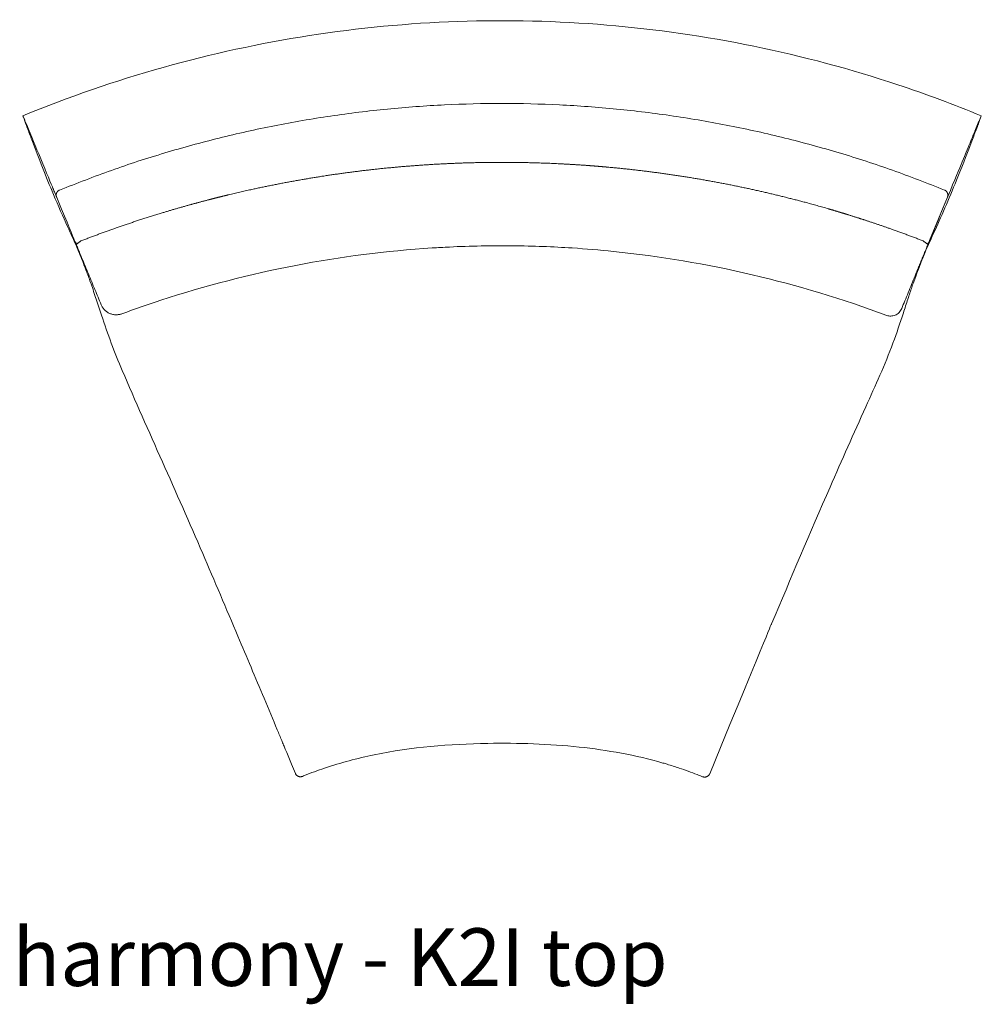
# Model space of a CAD drawing. Extents: x 726 to 2707, y -3433 to 206.
# Drawn here: x 1316 to 1360, y -2354 to -2308 of the extents above; entities that cross this region are included whole.
import ezdxf

# ---------------------------------------------------------------- set-up
doc = ezdxf.new("R2010")
doc.units = 0
doc.header["$MEASUREMENT"] = 0
doc.layers.add('2D', color=7, linetype='CONTINUOUS', lineweight=20)
doc.layers.add('NOTES', color=7, linetype='CONTINUOUS', lineweight=20)
doc.styles.add('PRODUCT NOTES', font='arial.ttf', dxfattribs={"height": 1})

msp = doc.modelspace()

# ---------------------------------------------------------------- linework, layer by layer
at = {"layer": '2D'}
msp.add_line((1358.548, -2316.246), (1357.726, -2318.247), dxfattribs=at)
for points, knots in [([(1315.859, -2312.49), (1317.972, -2311.619), (1320.14, -2310.871), (1324.557, -2309.632), (1326.814, -2309.141), (1331.357, -2308.434), (1333.651, -2308.215), (1338.235, -2308.053), (1340.533, -2308.109), (1345.095, -2308.492), (1347.368, -2308.82), (1351.855, -2309.74), (1354.078, -2310.335), (1357.555, -2311.489), (1358.842, -2311.968), (1360.111, -2312.491)], [0, 0, 0, 0, 6.856331, 6.856331, 13.761325, 13.761325, 20.649876, 20.649876, 27.52151, 27.52151, 34.385806, 34.385806, 41.264308, 41.264308, 45.377078, 45.377078, 45.377078, 45.377078]), ([(1315.859, -2312.49), (1315.859, -2312.49), (1315.86, -2312.491), (1315.862, -2312.497), (1315.864, -2312.502), (1315.872, -2312.52), (1315.878, -2312.537), (1315.896, -2312.579), (1315.906, -2312.604), (1315.924, -2312.646), (1315.93, -2312.661), (1315.942, -2312.691), (1315.949, -2312.706), (1315.955, -2312.721)], [0, 0, 0, 0, 0.1234852, 0.1234852, 0.254721, 0.254721, 0.4996953, 0.4996953, 0.7446702, 0.7446702, 0.8759079, 0.8759079, 0.9993949, 0.9993949, 0.9993949, 0.9993949]), ([(1315.859, -2312.49), (1315.859, -2312.49), (1315.859, -2312.49), (1315.859, -2312.49), (1315.859, -2312.49), (1315.859, -2312.49)], [-4.541104, -4.541104, -4.541104, -4.541104, -3.073215, -3.073215, -2.032787, -2.032787, -2.032787, -2.032787]), ([(1318.355, -2318.564), (1318.204, -2318.234), (1318.067, -2317.934), (1317.712, -2317.149), (1317.49, -2316.643), (1316.927, -2315.308), (1316.591, -2314.454), (1316.201, -2313.417), (1316.132, -2313.231), (1316.012, -2312.908), (1315.961, -2312.769), (1315.901, -2312.604), (1315.891, -2312.578), (1315.878, -2312.542), (1315.875, -2312.532), (1315.869, -2312.518), (1315.868, -2312.514), (1315.866, -2312.508), (1315.865, -2312.505), (1315.864, -2312.502), (1315.863, -2312.501), (1315.862, -2312.499), (1315.862, -2312.499), (1315.862, -2312.497), (1315.862, -2312.497), (1315.861, -2312.496), (1315.861, -2312.495), (1315.861, -2312.494), (1315.861, -2312.494), (1315.86, -2312.492), (1315.86, -2312.492), (1315.859, -2312.49), (1315.859, -2312.49)], [44.153037, 44.153037, 44.153037, 44.153037, 45.52933, 45.52933, 47.464931, 47.464931, 50.517748, 50.517748, 51.181666, 51.181666, 51.6796, 51.6796, 51.772963, 51.772963, 51.807975, 51.807975, 51.822857, 51.822857, 51.830306, 51.830306, 51.834039, 51.834039, 51.835909, 51.835909, 51.837799, 51.837799, 51.839695, 51.839695, 51.843503, 51.843503, 51.858576, 55.171204, 55.171204, 55.171204, 55.171204]), ([(1315.955, -2312.721), (1316.166, -2313.23), (1316.377, -2313.74), (1316.844, -2314.867), (1317.103, -2315.493), (1317.221, -2315.777)], [0, 0, 0, 0, 4.201382, 4.201382, 9.295553, 9.295553, 9.295553, 9.295553]), ([(1360.111, -2312.491), (1360.031, -2312.705), (1360.03, -2312.707), (1360.005, -2312.775), (1359.98, -2312.842), (1359.882, -2313.109), (1359.808, -2313.309), (1359.507, -2314.112), (1359.273, -2314.715), (1358.683, -2316.176), (1358.306, -2317.041), (1357.803, -2318.15), (1357.647, -2318.488), (1357.481, -2318.856), (1357.442, -2318.944), (1357.404, -2319.03)], [10.203724, 10.203724, 10.203724, 10.203724, 10.208989, 10.208989, 10.449202, 10.449202, 11.169848, 11.169848, 13.331887, 13.331887, 16.506411, 16.506411, 18.146911, 18.146911, 18.720865, 18.720865, 18.720865, 18.720865]), ([(1359.844, -2313.13), (1359.827, -2313.171), (1359.811, -2313.211), (1359.761, -2313.33), (1359.73, -2313.406), (1359.651, -2313.597), (1359.601, -2313.718), (1359.554, -2313.83), (1359.546, -2313.85), (1359.538, -2313.869), (1359.536, -2313.873), (1359.535, -2313.875), (1359.535, -2313.876), (1359.535, -2313.876)], [0.08329, 0.08329, 0.08329, 0.08329, 0.252532, 0.252532, 0.570804, 0.570804, 1.077647, 1.077647, 1.204238, 1.204238, 1.267247, 1.267247, 1.287027, 1.287027, 1.287027, 1.287027]), ([(1357.726, -2318.247), (1358.864, -2315.495), (1359.124, -2314.867), (1359.419, -2314.157), (1359.5, -2313.96), (1359.535, -2313.876)], [0, 0, 0, 0, 2.32513, 2.32513, 2.673193, 2.673193, 2.673193, 2.673193]), ([(1317.221, -2315.777), (1317.228, -2315.794), (1317.235, -2315.812), (1317.249, -2315.845), (1317.255, -2315.861), (1317.268, -2315.891), (1317.274, -2315.905), (1317.284, -2315.931), (1317.289, -2315.942), (1317.298, -2315.963), (1317.302, -2315.973), (1317.309, -2315.989), (1317.311, -2315.996), (1317.313, -2316)], [0, 0, 0, 0, 0.1416126, 0.1416126, 0.2799351, 0.2799351, 0.4160195, 0.4160195, 0.5482806, 0.5482806, 0.6832078, 0.6832078, 0.8320536, 0.8320536, 0.8320536, 0.8320536]), ([(1317.313, -2316), (1318.306, -2318.397), (1318.361, -2318.529), (1318.409, -2318.645), (1318.466, -2318.783), (1318.52, -2318.913), (1318.571, -2319.036), (1318.625, -2319.168), (1318.678, -2319.296), (1318.73, -2319.42), (1318.783, -2319.548), (1318.834, -2319.673), (1318.885, -2319.796), (1318.936, -2319.919), (1318.987, -2320.041), (1319.037, -2320.163), (1319.086, -2320.281), (1319.136, -2320.401), (1319.186, -2320.521), (1319.233, -2320.635), (1319.281, -2320.752), (1319.331, -2320.873), (1319.376, -2320.981), (1319.424, -2321.096), (1319.474, -2321.218)], [0, 0, 0, 0, 0.125, 0.125, 0.125, 0.25, 0.25, 0.25, 0.375, 0.375, 0.375, 0.5, 0.5, 0.5, 0.625, 0.625, 0.625, 0.75, 0.75, 0.75, 0.875, 0.875, 0.875, 1, 1, 1, 1]), ([(1318.244, -2318.249), (1318.257, -2318.279), (1318.271, -2318.308), (1318.303, -2318.364), (1318.321, -2318.391), (1318.341, -2318.417)], [0, 0, 0, 0, 0.001685002, 0.001685002, 0.003370004, 0.003370004, 0.003370004, 0.003370004]), ([(1328.439, -2342.861), (1327.91, -2341.584), (1327.91, -2341.583), (1327.906, -2341.573), (1327.902, -2341.563), (1327.868, -2341.483), (1327.838, -2341.41), (1327.741, -2341.176), (1327.673, -2341.015), (1327.404, -2340.368), (1327.2, -2339.879), (1326.594, -2338.435), (1326.192, -2337.482), (1325.248, -2335.254), (1324.706, -2333.977), (1322.95, -2329.874), (1321.651, -2327.063), (1320.087, -2323.42), (1319.776, -2322.569), (1319.41, -2321.457), (1319.33, -2321.21), (1319.168, -2320.723), (1319.085, -2320.478), (1318.938, -2320.061), (1318.873, -2319.883), (1318.758, -2319.579), (1318.708, -2319.45), (1318.563, -2319.079), (1318.46, -2318.823), (1318.355, -2318.564)], [2.788638, 2.788638, 2.788638, 2.788638, 2.795236, 2.795236, 2.825647, 2.825647, 3.064214, 3.064214, 3.592865, 3.592865, 5.181111, 5.181111, 8.292293, 8.292293, 12.452335, 12.452335, 21.6848, 21.6848, 24.427014, 24.427014, 25.199842, 25.199842, 25.979318, 25.979318, 26.687334, 26.687334, 27.192079, 27.192079, 28.03837, 28.03837, 28.03837, 28.03837]), ([(1334.758, -2318.595), (1332.644, -2318.731), (1330.535, -2319.001), (1326.351, -2319.805), (1324.27, -2320.344), (1321.627, -2321.206), (1321.025, -2321.415), (1320.426, -2321.635)], [0.001553, 0.001553, 0.001553, 0.001553, 6.356697, 6.356697, 12.781505, 12.781505, 14.695121, 14.695121, 14.695121, 14.695121]), ([(1341.221, -2318.596), (1340.339, -2318.539), (1339.414, -2318.505), (1337.511, -2318.487), (1336.516, -2318.505), (1335.287, -2318.564), (1335.021, -2318.579), (1334.758, -2318.595)], [0, 0, 0, 0, 2.764596, 2.764596, 5.711976, 5.711976, 6.535866, 6.535866, 6.535866, 6.535866]), ([(1355.754, -2321.712), (1353.697, -2320.949), (1351.625, -2320.323), (1347.419, -2319.336), (1345.276, -2318.976), (1342.49, -2318.69), (1341.856, -2318.637), (1341.221, -2318.596)], [0, 0, 0, 0, 6.468786, 6.468786, 12.96155, 12.96155, 14.870557, 14.870557, 14.870557, 14.870557]), ([(1357.585, -2318.626), (1357.5, -2318.836), (1357.416, -2319.045), (1357.292, -2319.358), (1357.248, -2319.471), (1357.149, -2319.729), (1357.096, -2319.871), (1356.997, -2320.145), (1356.953, -2320.269), (1356.847, -2320.576), (1356.783, -2320.766), (1356.65, -2321.168), (1356.581, -2321.382), (1356.358, -2322.063), (1356.203, -2322.529), (1355.664, -2323.983), (1355.22, -2324.953), (1354.221, -2327.161), (1353.669, -2328.398), (1352.214, -2331.74), (1351.316, -2333.85), (1350.411, -2335.985), (1350.399, -2336.013), (1347.57, -2342.877)], [34.676503, 34.676503, 34.676503, 34.676503, 35.371619, 35.371619, 35.808823, 35.808823, 36.443502, 36.443502, 36.895246, 36.895246, 37.498536, 37.498536, 38.172064, 38.172064, 39.648851, 39.648851, 42.863952, 42.863952, 46.92543, 46.92543, 53.800054, 53.800054, 53.890214, 53.890214, 53.890214, 53.890214]), ([(1356.437, -2321.385), (1356.485, -2321.268), (1356.533, -2321.152), (1356.632, -2320.91), (1356.683, -2320.786), (1356.787, -2320.534), (1356.839, -2320.406), (1356.945, -2320.149), (1356.998, -2320.018), (1357.08, -2319.82), (1357.107, -2319.753), (1357.162, -2319.619), (1357.19, -2319.552), (1357.246, -2319.416), (1357.274, -2319.348), (1357.33, -2319.211), (1357.358, -2319.142), (1357.415, -2319.003), (1357.444, -2318.933), (1357.501, -2318.794), (1357.53, -2318.723), (1357.588, -2318.582), (1357.617, -2318.511), (1357.673, -2318.376), (1357.699, -2318.312), (1357.726, -2318.247)], [0.175932, 0.175932, 0.175932, 0.175932, 0.2160188, 0.2160188, 0.2581016, 0.2581016, 0.3001844, 0.3001844, 0.3422672, 0.3422672, 0.3633085, 0.3633085, 0.3843499, 0.3843499, 0.4053913, 0.4053913, 0.4264327, 0.4264327, 0.4474741, 0.4474741, 0.4685155, 0.4685155, 0.4895569, 0.4895569, 0.5086023, 0.5086023, 0.5086023, 0.5086023]), ([(1357.629, -2318.418), (1357.649, -2318.391), (1357.667, -2318.364), (1357.699, -2318.307), (1357.713, -2318.278), (1357.726, -2318.247)], [0, 0, 0, 0, 0.001704363, 0.001704363, 0.003408725, 0.003408725, 0.003408725, 0.003408725]), ([(1355.754, -2321.712), (1355.814, -2321.731), (1355.877, -2321.741), (1356.002, -2321.739), (1356.065, -2321.728), (1356.193, -2321.678), (1356.258, -2321.637), (1356.34, -2321.55), (1356.363, -2321.52), (1356.405, -2321.455), (1356.422, -2321.421), (1356.437, -2321.385)], [0, 0, 0, 0, 0.70152, 0.70152, 1.387005, 1.387005, 2.131772, 2.131772, 2.465007, 2.465007, 2.775527, 2.775527, 2.775527, 2.775527]), ([(1347.245, -2343.014), (1347.162, -2342.98), (1347.078, -2342.947), (1346.72, -2342.809), (1346.443, -2342.709), (1345.978, -2342.553), (1345.791, -2342.494), (1345.54, -2342.419), (1345.477, -2342.4), (1344.153, -2342.017), (1342.85, -2341.784), (1340.144, -2341.498), (1338.731, -2341.452), (1335.565, -2341.504), (1333.797, -2341.649), (1331.301, -2342.165), (1330.535, -2342.369), (1329.473, -2342.726), (1329.162, -2342.84), (1328.824, -2342.973), (1328.794, -2342.985), (1328.763, -2342.998)], [0.119955, 0.119955, 0.119955, 0.119955, 0.389795, 0.389795, 1.272647, 1.272647, 1.861127, 1.861127, 2.057266, 2.057266, 5.997229, 5.997229, 10.221196, 10.221196, 15.495971, 15.495971, 17.86692, 17.86692, 18.858318, 18.858318, 18.956778, 18.956778, 18.956778, 18.956778])]:
    msp.add_open_spline(points, degree=3, knots=knots, dxfattribs=at)
for points, weights in [([(1317.553, -2315.921), (1337.981, -2307.604), (1358.411, -2315.919)], [1, 0.926205028355, 1]), ([(1317.551, -2315.922), (1317.552, -2315.921), (1317.553, -2315.921)], [1, 0.999995388942, 1]), ([(1318.341, -2318.417), (1318.354, -2318.407), (1318.541, -2318.269)], [1, 0.731621600126, 1]), ([(1357.629, -2318.418), (1357.615, -2318.408), (1357.429, -2318.269)], [1, 0.731898338558, 1]), ([(1318.704, -2319.358), (1318.704, -2319.358), (1318.704, -2319.358)], [1, 0.999985869528, 0.999974272793]), ([(1320.426, -2321.635), (1319.75, -2321.883), (1319.474, -2321.218)], [1, 0.721324272365, 1]), ([(1328.439, -2342.861), (1328.534, -2343.089), (1328.763, -2342.998)], [1, 0.711294127927, 1]), ([(1347.57, -2342.877), (1347.475, -2343.106), (1347.245, -2343.014)], [1, 0.70999852407, 1]), ([(1347.246, -2343.013), (1347.245, -2343.014), (1347.245, -2343.014)], [1, 0.999853189925, 1])]:
    msp.add_rational_spline(points, weights, degree=2, dxfattribs=at)
for points in [[(1315.859, -2312.49), (1315.859, -2312.49), (1315.859, -2312.49), (1315.859, -2312.49)], [(1359.844, -2313.13), (1359.936, -2312.907), (1360.007, -2312.738), (1360.111, -2312.491)]]:
    msp.add_open_spline(points, degree=3, dxfattribs=at)
for points, weights, degree, knots in [([(1357.429, -2318.269), (1356.718, -2317.994), (1356.001, -2317.734), (1354.88, -2317.354), (1354.479, -2317.223), (1353.976, -2317.066), (1353.875, -2317.035), (1353.673, -2316.973), (1353.572, -2316.942), (1353.269, -2316.851), (1353.067, -2316.792), (1352.055, -2316.502), (1351.241, -2316.289), (1349.606, -2315.901), (1348.785, -2315.727), (1347.135, -2315.417), (1346.306, -2315.281), (1344.642, -2315.047), (1343.806, -2314.95), (1342.913, -2314.867), (1342.861, -2314.862), (1342.756, -2314.853), (1342.703, -2314.848), (1342.546, -2314.835), (1342.441, -2314.826), (1342.125, -2314.8), (1341.916, -2314.784), (1341.286, -2314.741), (1340.867, -2314.717), (1339.61, -2314.659), (1338.774, -2314.641), (1337.105, -2314.642), (1336.272, -2314.662), (1334.609, -2314.741), (1333.78, -2314.799), (1332.123, -2314.954), (1331.296, -2315.051), (1329.646, -2315.283), (1328.822, -2315.419), (1327.178, -2315.728), (1326.358, -2315.902), (1325.335, -2316.145), (1325.13, -2316.195), (1324.823, -2316.271), (1324.721, -2316.297), (1324.517, -2316.349), (1324.414, -2316.376), (1323.905, -2316.509), (1323.498, -2316.621), (1322.285, -2316.969), (1321.482, -2317.22), (1319.966, -2317.734), (1319.25, -2317.994), (1318.541, -2318.269)], [0.999999973002, 0.999999973834, 0.999999974639, 0.999999975833, 0.999999976247, 0.999999976749, 0.999999976848, 0.999999977046, 0.999999977144, 0.999999977436, 0.999999977627, 0.999999978564, 0.999999979256, 0.999999980512, 0.999999981077, 0.999999982076, 0.99999998251, 0.999999983248, 0.999999983553, 0.99999998381, 0.999999983824, 0.999999983854, 0.999999983868, 0.999999983911, 0.999999983938, 0.999999984017, 0.999999984065, 0.9999999842, 0.999999984273, 0.999999984449, 0.999999984506, 0.999999984502, 0.99999998444, 0.999999984199, 0.999999984019, 0.999999983536, 0.999999983233, 0.999999982499, 0.999999982067, 0.99999998107, 0.999999980506, 0.999999979718, 0.999999979557, 0.999999979308, 0.999999979224, 0.999999979055, 0.999999978969, 0.999999978536, 0.999999978175, 0.999999977051, 0.999999976247, 0.999999974632, 0.999999973829, 0.999999972998], 3, [1.419939, 1.419939, 1.419939, 1.419939, 1.478013, 1.478013, 1.510093, 1.510093, 1.518113, 1.518113, 1.526133, 1.526133, 1.542173, 1.542173, 1.606333, 1.606333, 1.670492, 1.670492, 1.734652, 1.734652, 1.798812, 1.798812, 1.802822, 1.802822, 1.806832, 1.806832, 1.814852, 1.814852, 1.830892, 1.830892, 1.862972, 1.862972, 1.927132, 1.927132, 1.991291, 1.991291, 2.055451, 2.055451, 2.119611, 2.119611, 2.183771, 2.183771, 2.247931, 2.247931, 2.263971, 2.263971, 2.271991, 2.271991, 2.280011, 2.280011, 2.312091, 2.312091, 2.37625, 2.37625, 2.434324, 2.434324, 2.434324, 2.434324]), ([(1317.416, -2316.248), (1317.376, -2316.153), (1317.416, -2316.057), (1317.456, -2315.961), (1317.551, -2315.922)], [1, 0.923879532421, 1, 0.923879532421, 1], 2, [6.283185, 6.283185, 6.283185, 7.068583, 7.068583, 7.853982, 7.853982, 7.853982]), ([(1358.411, -2315.919), (1358.507, -2315.958), (1358.547, -2316.054), (1358.587, -2316.15), (1358.548, -2316.246)], [1, 0.923573402911, 1, 0.923573402911, 1], 2, [6.283185, 6.283185, 6.283185, 7.070182, 7.070182, 7.857178, 7.857178, 7.857178])]:
    msp.add_rational_spline(points, weights, degree=degree, knots=knots, dxfattribs=at)

# ---------------------------------------------------------------- texts
at = {"layer": 'NOTES', "style": 'PRODUCT NOTES'}
msp.add_text('harmony - K2I top', height=2.66, dxfattribs=at).set_placement((1315.378, -2352.677))

doc.saveas('drawing.dxf')
